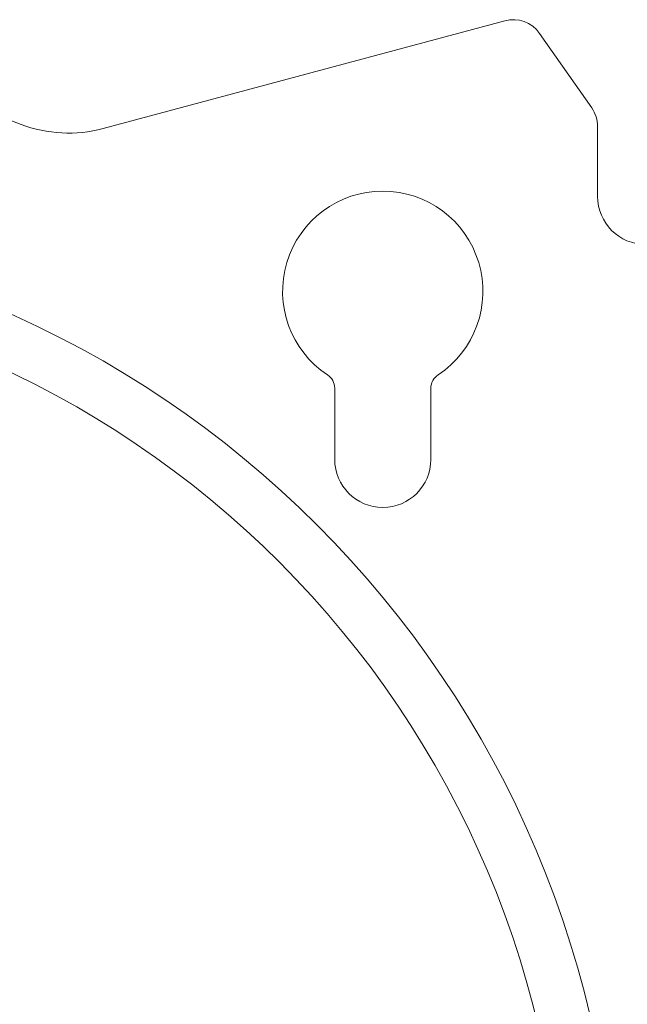
# Model space of a CAD drawing. Units: inches. Extents: x 4 to 149, y 2 to 97.
# Drawn here: x 69 to 70, y 44 to 46 of the extents above; entities that cross this region are included whole.
import ezdxf

# ---------------------------------------------------------------- set-up
doc = ezdxf.new("R2010")
doc.units = ezdxf.units.IN
doc.header["$LTSCALE"] = 9
doc.header["$MEASUREMENT"] = 0

msp = doc.modelspace()

# ---------------------------------------------------------------- linework, layer by layer
at = {"color": 7, "linetype": 'Continuous', "lineweight": 15}
for p, q in [((69.877173, 45.76663), (69.124607, 45.56498)), ((69.941851, 45.743089), (70.039619, 45.603462)), ((70.05047, 45.569048), (70.05047, 45.437966)), ((69.558344, 45.078927), (69.558344, 44.94584)), ((69.738344, 44.94584), (69.738344, 45.078927))]:
    msp.add_line(p, q, dxfattribs=at)
for radius in [1.91409, 1.81497]:
    msp.add_circle((68.171966, 43.469462), radius, dxfattribs=at)
for centre, radius, start, end in [((69.892702, 45.708674), 0.06, 35, 105), ((68.171966, 43.469462), 2.25, 69.195863, 110.804137), ((69.99047, 45.569048), 0.06, 0, 35), ((69.059902, 45.806462), 0.25, 249.195863, 285), ((69.648344, 45.260328), 0.1875, 303.485377, 236.514623), ((70.14047, 45.437966), 0.09, 180, 360), ((69.528344, 45.078927), 0.03, 0, 56.514623), ((69.768344, 45.078927), 0.03, 123.485377, 180), ((69.648344, 44.94584), 0.09, 180, 0)]:
    msp.add_arc(centre, radius, start, end, dxfattribs=at)

doc.saveas('drawing.dxf')
